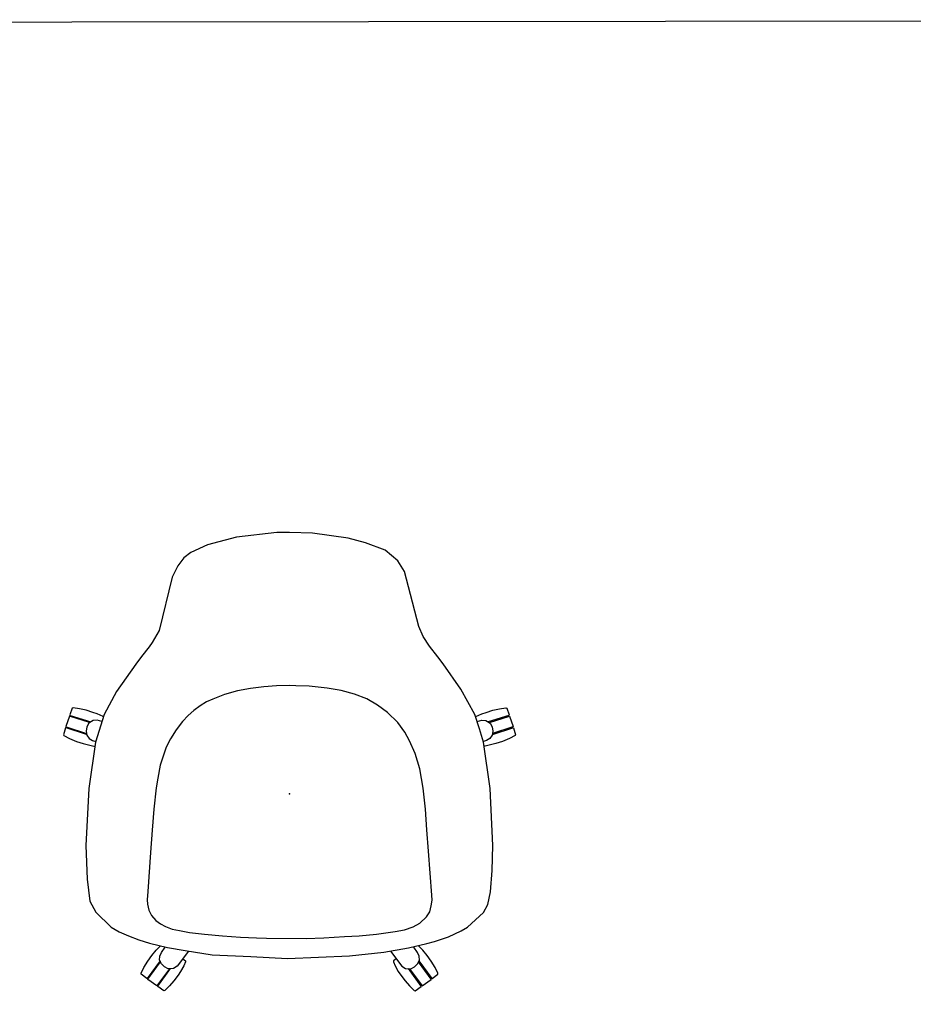
# Model space of a CAD drawing. Units: inches. Extents: x 0 to 394, y 0 to 247.
# Drawn here: x 259 to 316, y 175 to 237 of the extents above; entities that cross this region are included whole.
import ezdxf

# ---------------------------------------------------------------- set-up
doc = ezdxf.new("R2010")
doc.units = ezdxf.units.IN
doc.header["$MEASUREMENT"] = 0
doc.layers.add('SEAT', color=5, linetype='Continuous')

# ---------------------------------------------------------------- blocks, each defined once
blk = doc.blocks.new('LSBN3H_0P')
at = {"layer": 'SEAT'}
for p, q in [((-5.434, 13.682), (-5.411, 13.74)), ((-5.411, 13.74), (-4.984, 13.887)), ((-4.984, 13.887), (-4.954, 13.864)), ((-4.954, 13.864), (-4.536, 12.567)), ((-4.906, 13.913), (-4.245, 14.13)), ((-4.905, 13.905), (-4.906, 13.913)), ((-4.497, 12.632), (-4.905, 13.905)), ((-4.245, 14.13), (-4.234, 14.123)), ((-4.234, 14.123), (-3.811, 12.832)), ((-4.172, 14.125), (-4.16, 14.157)), ((-3.747, 12.825), (-4.172, 14.125)), ((-4.16, 14.157), (-3.728, 14.286)), ((-3.728, 14.286), (-3.674, 14.254)), ((-3.674, 14.254), (-3.492, 13.904)), ((-3.492, 13.904), (-3.306, 13.463)), ((-5.377, 13.267), (-5.434, 13.682)), ((-5.283, 12.856), (-5.377, 13.267)), ((-3.929, 13.189), (-3.874, 13.209)), ((-3.306, 13.463), (-3.169, 13.032)), ((-5.145, 12.428), (-5.283, 12.856)), ((-4.661, 12.954), (-4.608, 12.97)), ((-4.637, 12.412), (-4.456, 12.691)), ((-4.456, 12.691), (-4.22, 12.808)), ((-4.22, 12.808), (-3.956, 12.854)), ((-3.956, 12.854), (-3.695, 12.817)), ((-3.695, 12.817), (-3.499, 12.66)), ((-3.499, 12.66), (-3.369, 12.443)), ((-0.335, 12.688), (-3.262, 12.264)), ((-3.169, 13.032), (-3.061, 12.622)), ((-3.061, 12.622), (-3.012, 12.368)), ((3.263, 12.859), (-0.335, 12.688)), ((4.857, 12.817), (3.263, 12.859)), ((6.205, 12.706), (4.857, 12.817)), ((6.999, 12.539), (6.205, 12.706)), ((7.505, 12.257), (6.999, 12.539)), ((-5.047, 12.155), (-5.145, 12.428)), ((-4.877, 11.781), (-5.047, 12.155)), ((-4.112, 12.017), (-5.018, 11.72)), ((-4.649, 12.147), (-4.637, 12.412)), ((-4.564, 11.869), (-4.649, 12.147)), ((-3.262, 12.264), (-4.112, 12.017)), ((-3.369, 12.443), (-3.302, 12.252)), ((-3.012, 12.368), (-3.005, 12.301)), ((8.423, 11.255), (7.505, 12.257)), ((-5.018, 11.72), (-6.602, 10.838)), ((-4.869, 11.769), (-4.877, 11.781)), ((8.67, 10.848), (8.423, 11.255)), ((-6.602, 10.838), (-8.219, 9.719)), ((9.04, 10.057), (8.67, 10.848)), ((9.341, 9.168), (9.04, 10.057)), ((-8.645, 9.366), (-9.325, 8.855)), ((-8.219, 9.719), (-8.645, 9.366)), ((11.341, 9.385), (10.988, 9.208)), ((11.403, 9.378), (11.341, 9.385)), ((11.677, 9.021), (11.403, 9.378)), ((-9.325, 8.855), (-9.933, 8.454)), ((3.635, 8.793), (2.289, 8.676)), ((6.404, 8.995), (3.635, 8.793)), ((6.726, 9.012), (6.404, 8.995)), ((7.084, 8.96), (6.726, 9.012)), ((7.468, 8.864), (7.084, 8.96)), ((7.783, 8.653), (7.468, 8.864)), ((9.468, 8.677), (9.341, 9.168)), ((10.578, 8.96), (10.214, 8.692)), ((10.561, 8.185), (11.668, 8.988)), ((10.988, 9.208), (10.578, 8.96)), ((11.717, 8.95), (10.617, 8.153)), ((11.668, 8.988), (11.677, 9.021)), ((11.73, 8.949), (11.717, 8.95)), ((12.138, 8.386), (11.73, 8.949)), ((-10.569, 8.165), (-13.069, 7.527)), ((-9.933, 8.454), (-10.569, 8.165)), ((-1.571, 8.241), (-2.537, 7.943)), ((-0.362, 8.455), (-1.571, 8.241)), ((0.965, 8.593), (-0.362, 8.455)), ((2.289, 8.676), (0.965, 8.593)), ((8.168, 8.246), (7.783, 8.653)), ((8.412, 7.807), (8.168, 8.246)), ((9.741, 7.513), (9.468, 8.677)), ((9.698, 8.246), (9.607, 8.146)), ((10.031, 8.098), (9.687, 7.858)), ((9.886, 8.423), (9.698, 8.246)), ((10.214, 8.692), (9.886, 8.423)), ((10.264, 8.197), (10.031, 8.098)), ((10.514, 8.208), (10.264, 8.197)), ((10.747, 8.086), (10.514, 8.208)), ((10.921, 8.373), (10.889, 8.422)), ((12.148, 8.317), (11.048, 7.513)), ((11.055, 7.588), (12.132, 8.379)), ((12.132, 8.379), (12.138, 8.386)), ((12.186, 8.318), (12.148, 8.317)), ((12.445, 7.948), (12.186, 8.318)), ((-13.069, 7.527), (-14.049, 7.275)), ((-3.34, 7.592), (-3.887, 7.289)), ((-2.537, 7.943), (-3.34, 7.592)), ((8.596, 7.275), (8.412, 7.807)), ((10.015, 5.961), (9.741, 7.513)), ((10.934, 7.893), (10.747, 8.086)), ((11.056, 7.66), (10.934, 7.893)), ((11.039, 7.328), (11.056, 7.66)), ((11.376, 7.753), (11.343, 7.797)), ((11.823, 7.308), (12.14, 7.586)), ((12.14, 7.586), (12.43, 7.889)), ((12.43, 7.889), (12.445, 7.948)), ((-14.709, 6.855), (-15.383, 6.042)), ((-14.049, 7.275), (-14.709, 6.855)), ((-4.507, 6.851), (-5.143, 6.185)), ((-3.887, 7.289), (-4.507, 6.851)), ((8.699, 6.678), (8.596, 7.275)), ((9.943, 6.389), (10.893, 7.106)), ((10.863, 6.677), (11.22, 6.879)), ((10.893, 7.106), (11.039, 7.328)), ((11.22, 6.879), (11.459, 7.043)), ((11.459, 7.043), (11.823, 7.308)), ((8.862, 5.506), (8.699, 6.678)), ((10.42, 6.747), (10.557, 6.569)), ((10.557, 6.569), (10.614, 6.569)), ((10.614, 6.569), (10.863, 6.677)), ((-15.383, 6.042), (-15.858, 4.804)), ((-5.143, 6.185), (-5.598, 5.559)), ((10.246, 3.789), (10.015, 5.961)), ((-5.598, 5.559), (-5.99, 4.888)), ((8.97, 4.404), (8.862, 5.506)), ((-15.858, 4.804), (-16.147, 3.704)), ((-5.99, 4.888), (-6.291, 4.103)), ((9.027, 3.481), (8.97, 4.404)), ((-6.291, 4.103), (-6.521, 3.266)), ((10.409, -0.128), (10.246, 3.789)), ((-16.147, 3.704), (-16.466, 1.454)), ((-6.521, 3.266), (-6.682, 2.377)), ((9.097, 2.164), (9.027, 3.481)), ((-6.682, 2.377), (-6.796, 1.242)), ((9.135, 1.063), (9.097, 2.164)), ((-16.466, 1.454), (-16.5, 0)), ((-6.796, 1.242), (-6.831, 0.393)), ((9.116, -1.456), (9.135, 1.063)), ((-6.831, 0.393), (-6.835, 0.007)), ((-6.835, 0.007), (-6.822, -0.819)), ((-16.5, 0), (-16.502, -0.797)), ((10.287, -2.439), (10.409, -0.128)), ((-16.502, -0.797), (-16.208, -3.349)), ((-6.822, -0.819), (-6.766, -1.629)), ((-6.766, -1.629), (-6.659, -2.455)), ((9.1, -2.096), (9.116, -1.456)), ((-6.659, -2.455), (-6.512, -3.282)), ((9.052, -3.105), (9.1, -2.096)), ((10.17, -4.884), (10.287, -2.439)), ((8.977, -4.226), (9.052, -3.105)), ((-16.208, -3.349), (-15.74, -5.179)), ((-6.512, -3.282), (-6.28, -4.105)), ((-6.28, -4.105), (-5.988, -4.843)), ((8.873, -5.371), (8.977, -4.226)), ((-5.988, -4.843), (-5.806, -5.237)), ((9.913, -6.598), (10.17, -4.884)), ((-15.74, -5.179), (-15.244, -6.229)), ((-5.806, -5.237), (-5.548, -5.646)), ((8.756, -6.327), (8.873, -5.371)), ((-5.548, -5.646), (-5.261, -6.04)), ((-5.261, -6.04), (-4.951, -6.399)), ((-15.244, -6.229), (-14.903, -6.676)), ((-14.903, -6.676), (-14.4, -7.05)), ((-4.951, -6.399), (-4.561, -6.765)), ((-4.561, -6.765), (-4.05, -7.171)), ((8.65, -6.958), (8.756, -6.327)), ((9.713, -7.716), (9.913, -6.598)), ((9.943, -6.389), (10.893, -7.106)), ((10.42, -6.747), (10.557, -6.569)), ((10.557, -6.569), (10.614, -6.569)), ((10.614, -6.569), (10.863, -6.677)), ((10.863, -6.677), (11.22, -6.879)), ((-14.4, -7.05), (-13.681, -7.41)), ((-13.681, -7.41), (-10.314, -8.246)), ((-4.05, -7.171), (-3.481, -7.513)), ((8.39, -7.829), (8.549, -7.41)), ((8.549, -7.41), (8.65, -6.958)), ((10.893, -7.106), (11.039, -7.328)), ((11.039, -7.328), (11.056, -7.66)), ((11.22, -6.879), (11.459, -7.043)), ((11.459, -7.043), (11.823, -7.308)), ((11.823, -7.308), (12.14, -7.586)), ((-3.481, -7.513), (-2.937, -7.789)), ((-2.937, -7.789), (-2.571, -7.922)), ((-2.571, -7.922), (-1.804, -8.166)), ((8.215, -8.153), (8.39, -7.829)), ((9.43, -8.857), (9.713, -7.716)), ((10.031, -8.098), (9.687, -7.858)), ((10.747, -8.086), (10.514, -8.208)), ((10.934, -7.893), (10.747, -8.086)), ((11.056, -7.66), (10.934, -7.893)), ((12.148, -8.317), (11.048, -7.513)), ((11.055, -7.588), (12.132, -8.379)), ((11.376, -7.753), (11.343, -7.797)), ((12.14, -7.586), (12.43, -7.889)), ((12.445, -7.948), (12.186, -8.318)), ((12.43, -7.889), (12.445, -7.948)), ((-10.314, -8.246), (-9.556, -8.681)), ((-9.556, -8.681), (-9.294, -8.866)), ((-1.804, -8.166), (-0.976, -8.327)), ((-0.976, -8.327), (-0.385, -8.418)), ((-0.385, -8.418), (0.97, -8.577)), ((0.97, -8.577), (2.299, -8.675)), ((2.299, -8.675), (3.718, -8.782)), ((7.684, -8.732), (8.008, -8.455)), ((8.008, -8.455), (8.215, -8.153)), ((9.698, -8.246), (9.607, -8.146)), ((9.886, -8.423), (9.698, -8.246)), ((10.214, -8.692), (9.886, -8.423)), ((10.264, -8.197), (10.031, -8.098)), ((10.578, -8.96), (10.214, -8.692)), ((10.514, -8.208), (10.264, -8.197)), ((10.561, -8.185), (11.668, -8.988)), ((11.717, -8.95), (10.617, -8.153)), ((10.921, -8.373), (10.889, -8.422)), ((12.138, -8.386), (11.73, -8.949)), ((12.132, -8.379), (12.138, -8.386)), ((12.186, -8.318), (12.148, -8.317)), ((-9.294, -8.866), (-8.664, -9.348)), ((3.718, -8.782), (6.165, -8.961)), ((6.165, -8.961), (6.698, -9.002)), ((6.698, -9.002), (6.979, -8.981)), ((6.979, -8.981), (7.345, -8.896)), ((7.345, -8.896), (7.684, -8.732)), ((9.239, -9.515), (9.43, -8.857)), ((10.988, -9.208), (10.578, -8.96)), ((11.341, -9.385), (10.988, -9.208)), ((11.677, -9.021), (11.403, -9.378)), ((11.668, -8.988), (11.677, -9.021)), ((11.73, -8.949), (11.717, -8.95)), ((-8.664, -9.348), (-8.189, -9.703)), ((-8.189, -9.703), (-6.47, -10.925)), ((8.977, -10.166), (9.239, -9.515)), ((11.403, -9.378), (11.341, -9.385)), ((8.716, -10.768), (8.977, -10.166)), ((-6.47, -10.925), (-5.011, -11.715)), ((8.419, -11.263), (8.716, -10.768)), ((-4.877, -11.781), (-5.047, -12.155)), ((-5.011, -11.715), (-4.281, -11.948)), ((-4.869, -11.769), (-4.877, -11.781)), ((7.489, -12.249), (8.419, -11.263)), ((-5.145, -12.428), (-5.283, -12.856)), ((-5.047, -12.155), (-5.145, -12.428)), ((-4.564, -11.869), (-4.649, -12.147)), ((-4.649, -12.147), (-4.637, -12.412)), ((-4.637, -12.412), (-4.456, -12.691)), ((-4.281, -11.948), (-3.654, -12.146)), ((-3.654, -12.146), (-3.266, -12.261)), ((-3.499, -12.66), (-3.369, -12.443)), ((-3.369, -12.443), (-3.302, -12.251)), ((-3.266, -12.261), (-0.334, -12.687)), ((-3.061, -12.622), (-3.012, -12.368)), ((-3.012, -12.368), (-3.005, -12.299)), ((6.79, -12.62), (7.489, -12.249)), ((-5.283, -12.856), (-5.377, -13.267)), ((-4.954, -13.864), (-4.536, -12.567)), ((-4.497, -12.632), (-4.905, -13.905)), ((-4.661, -12.954), (-4.608, -12.97)), ((-4.456, -12.691), (-4.22, -12.808)), ((-4.234, -14.123), (-3.811, -12.832)), ((-4.22, -12.808), (-3.956, -12.854)), ((-3.747, -12.825), (-4.172, -14.125)), ((-3.956, -12.854), (-3.695, -12.817)), ((-3.695, -12.817), (-3.499, -12.66)), ((-3.306, -13.463), (-3.169, -13.032)), ((-3.169, -13.032), (-3.061, -12.622)), ((-0.334, -12.687), (3.27, -12.865)), ((3.27, -12.865), (5.398, -12.781)), ((5.398, -12.781), (6.79, -12.62)), ((-5.377, -13.267), (-5.434, -13.682)), ((-5.434, -13.682), (-5.411, -13.74)), ((-3.929, -13.189), (-3.874, -13.209)), ((-3.492, -13.904), (-3.306, -13.463)), ((-5.411, -13.74), (-4.984, -13.887)), ((-4.984, -13.887), (-4.954, -13.864)), ((-4.905, -13.905), (-4.906, -13.913)), ((-4.906, -13.913), (-4.245, -14.13)), ((-4.245, -14.13), (-4.234, -14.123)), ((-4.172, -14.125), (-4.16, -14.157)), ((-4.16, -14.157), (-3.728, -14.286)), ((-3.728, -14.286), (-3.674, -14.254)), ((-3.674, -14.254), (-3.492, -13.904))]:
    blk.add_line(p, q, dxfattribs=at)
blk.add_point((0, 0), dxfattribs=at)

msp = doc.modelspace()

# ---------------------------------------------------------------- linework, layer by layer
msp.add_lwpolyline([(394.01, 0.46), (394.01, 236.929), (0, 236.469)])

# ---------------------------------------------------------------- block references
at = {"rotation": 270}
msp.add_blockref('LSBN3H_0P', (276.439, 188.016), dxfattribs=at)

doc.saveas('drawing.dxf')
